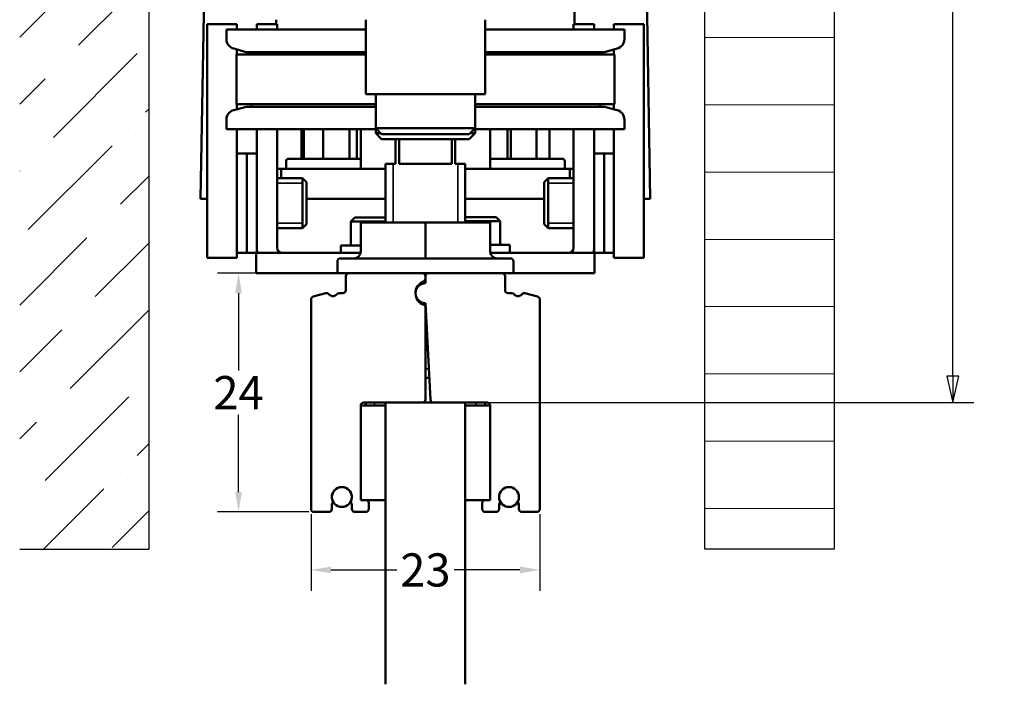
# Model space of a CAD drawing. Units: millimetres. Extents: x 11 to 1206, y -143 to 301.
# Drawn here: x 277 to 376, y 115 to 182 of the extents above; entities that cross this region are included whole.
import ezdxf

# ---------------------------------------------------------------- set-up
doc = ezdxf.new("R2010")
doc.units = ezdxf.units.MM
doc.header["$LTSCALE"] = 0.666667
for name, color, linetype, lineweight in [('Bemaßung (ISO)', 7, 'Continuous', 25), ('Schraffur (ISO)', 7, 'Continuous', 18), ('Sichtbar (ISO)', 7, 'Continuous', 50), ('Sichtbar schmal (ISO)', 7, 'Continuous', 35), ('Skizziergeometrie (ISO)', 7, 'Continuous', 25)]:
    doc.layers.add(name, color=color, linetype=linetype, lineweight=lineweight)
doc.styles.add('Katalog 2010 - Zeichnung', font='plantc.ttf')
doc.dimstyles.new('2021 - Höhenschnitt', dxfattribs={"dimscale": 0.666667, "dimtxt": 5, "dimasz": 3, "dimexe": 3.175, "dimexo": 0.8, "dimgap": 0.8, "dimtad": 0, "dimtih": 1, "dimtoh": 1, "dimrnd": 1e-08, "dimtxsty": 'Katalog 2010 - Zeichnung', "dimcen": 0.09, "dimdle": 10, "dimclrd": 256, "dimclre": 256, "dimclrt": 256, "dimazin": 2, "dimtfac": 0.5, "dimtofl": 0, "dimtmove": 0, "dimatfit": 3, "dimfxl": 1, "dimtolj": 1, "dimlwd": -1, "dimlwe": -1, "dimarcsym": 0})
doc.dimstyles.new('Homepage', dxfattribs={"dimscale": 0.666667, "dimtxt": 5, "dimasz": 4, "dimexe": 3.175, "dimexo": 0.8, "dimgap": 0.8, "dimtad": 0, "dimtih": 1, "dimtoh": 1, "dimrnd": 1e-08, "dimtxsty": 'Katalog 2010 - Zeichnung', "dimblk": 'Filled-1', "dimcen": 0.09, "dimdle": 10, "dimclrd": 256, "dimclre": 256, "dimclrt": 256, "dimazin": 2, "dimtfac": 0.5, "dimtofl": 0, "dimtmove": 0, "dimatfit": 3, "dimfxl": 1, "dimtolj": 1, "dimlwd": 30, "dimlwe": 30, "dimarcsym": 0})

# ---------------------------------------------------------------- blocks, each defined once
blk = doc.blocks.new('Filled-1')
at = {"color": 0}
for p, q in [((0, 0), (-1, 0.225)), ((-1, 0.225), (-1, -0.225)), ((-1, 0), (0, 0)), ((-1, -0.225), (0, 0))]:
    blk.add_line(p, q, dxfattribs=at)
at = {"color": 0, "flags": 128}
blk.add_lwpolyline([(-1, -0.225), (0, 0), (-1, 0.225), (-1, -0.225)], dxfattribs=at)
at = {"color": 0}
blk.add_solid([(-1, -0.225), (0, 0), (-1, 0.225), (-1, -0.225)], dxfattribs=at)
blk = doc.blocks.new('*D33')
at = {"layer": 'Bemaßung (ISO)', "lineweight": 30}
for p, q in [((335.732, 231.278), (372.885, 231.278)), ((370.768, 228.611), (370.768, 191.001)), ((370.768, 145.945), (370.768, 186.555)), ((322.282, 143.278), (372.885, 143.278))]:
    blk.add_line(p, q, dxfattribs=at)
at = {"layer": 'Defpoints', "color": 0}
for p in [(335.199, 231.278), (321.749, 143.278), (370.768, 143.278)]:
    blk.add_point(p, dxfattribs=at)
at = {"layer": 'Bemaßung (ISO)', "lineweight": 30, "xscale": 2.666666666666666, "yscale": 2.666666666666666, "zscale": 2.666666666666666}
for p, rotation in [((370.768, 231.278), 90), ((370.768, 143.278), 270)]:
    blk.add_blockref('Filled-1', p, dxfattribs=dict(at, rotation=rotation))
at = {"layer": 'Bemaßung (ISO)', "lineweight": 35, "insert": (370.768, 188.778), "char_height": 3.33333, "attachment_point": 5, "style": 'Katalog 2010 - Zeichnung'}
blk.add_mtext('\\A1;88{\\fAIGDT|b0|i0;\\H3.3333;`\\fPlantagenet Cherokee|b0|i0;\\H3.3333;3}', dxfattribs=at)
blk = doc.blocks.new('*D43')
at = {"layer": 'Bemaßung (ISO)'}
for p, q in [((309.515, 156.278), (296.849, 156.278)), ((298.965, 154.278), (298.965, 146.497)), ((298.965, 134.278), (298.965, 142.059)), ((306.015, 132.278), (296.849, 132.278))]:
    blk.add_line(p, q, dxfattribs=at)
for points in [[(298.632, 154.278), (299.299, 154.278), (298.965, 156.278)], [(298.632, 134.278), (299.299, 134.278), (298.965, 132.278)]]:
    blk.add_solid(points, dxfattribs=at)
at = {"layer": 'Defpoints', "color": 0}
for p in [(310.049, 156.278), (298.965, 132.278), (306.549, 132.278)]:
    blk.add_point(p, dxfattribs=at)
at = {"layer": 'Bemaßung (ISO)', "insert": (298.965, 144.278), "char_height": 3.3333, "attachment_point": 5, "style": 'Katalog 2010 - Zeichnung'}
blk.add_mtext('\\A1;24', dxfattribs=at)
blk = doc.blocks.new('*D44')
at = {"layer": 'Bemaßung (ISO)'}
for p, q in [((306.249, 132.045), (306.249, 124.331)), ((329.249, 132.045), (329.249, 124.331)), ((308.249, 126.448), (314.874, 126.448)), ((327.249, 126.448), (320.624, 126.448))]:
    blk.add_line(p, q, dxfattribs=at)
for points in [[(308.249, 126.781), (308.249, 126.115), (306.249, 126.448)], [(327.249, 126.781), (327.249, 126.115), (329.249, 126.448)]]:
    blk.add_solid(points, dxfattribs=at)
at = {"layer": 'Defpoints', "color": 0}
for p in [(306.249, 132.578), (329.249, 132.578), (329.249, 126.448)]:
    blk.add_point(p, dxfattribs=at)
at = {"layer": 'Bemaßung (ISO)', "insert": (317.749, 126.448), "char_height": 3.3333, "attachment_point": 5, "style": 'Katalog 2010 - Zeichnung'}
blk.add_mtext('\\A1;23', dxfattribs=at)

msp = doc.modelspace()

# ---------------------------------------------------------------- hatches: boundary and pattern name
at = {"layer": 'Schraffur (ISO)'}
h = msp.add_hatch(dxfattribs=at)
h.set_pattern_fill('ANSI36', color=256, scale=38.1, style=0)
h.set_pattern_definition([(45, (0, -9.384), (2.525697, 9.26089), [11.90625, -2.38125, 0, -2.38125])])
h.paths.add_polyline_path([(289.96949, 248.27806), (276.96949, 248.27806), (276.96949, 128.523), (289.96949, 128.523)])
h = msp.add_hatch(dxfattribs=at)
h.set_pattern_fill('ANSI31', color=256, scale=54.102, angle=135, style=0)
h.set_pattern_definition([(180, (0, -9.384), (-7e-16, -6.76275), [])])
h.paths.add_polyline_path([(345.81775, 248.27806), (345.81775, 128.523), (358.81775, 128.523), (358.81775, 248.27806)])

# ---------------------------------------------------------------- linework, layer by layer
at = {"layer": 'Sichtbar (ISO)'}
for p, q in [((295.14875, 163.77808), (296.09875, 219.17808)), ((339.39875, 219.17808), (340.34875, 163.77808)), ((332.74875, 185.77808), (332.74875, 181.32794)), ((298.79988, 181.32794), (295.79988, 181.32794)), ((295.79988, 181.32794), (295.79988, 157.82794)), ((298.79988, 180.77808), (298.79988, 181.32794)), ((300.79988, 180.77808), (300.79988, 181.32794)), ((302.84988, 181.32794), (300.79988, 181.32794)), ((302.74875, 181.32794), (302.74875, 181.77808)), ((302.84988, 181.32794), (302.84988, 180.77808)), ((311.74846, 181.77808), (311.74846, 174.27808)), ((323.74846, 181.77808), (323.74846, 174.27808)), ((332.64762, 181.32794), (332.64762, 180.77808)), ((334.69762, 181.32794), (332.64762, 181.32794)), ((334.69762, 180.77808), (334.69762, 181.32794)), ((339.69762, 181.32794), (336.69762, 181.32794)), ((336.69762, 181.32794), (336.69762, 180.77808)), ((339.69762, 157.82794), (339.69762, 181.32794)), ((297.74846, 180.77808), (311.74846, 180.77808)), ((297.74846, 180.77808), (297.74846, 179.83131)), ((323.74846, 180.77808), (337.74846, 180.77808)), ((337.74846, 180.77808), (337.74846, 179.83131)), ((299.74846, 178.52808), (298.48964, 178.86538)), ((298.74846, 178.27808), (311.74846, 178.27808)), ((298.74846, 178.27808), (298.74846, 173.27808)), ((298.79988, 178.27808), (298.79988, 178.78225)), ((311.74846, 178.52808), (299.74846, 178.52808)), ((300.24846, 178.52808), (300.24846, 178.27808)), ((335.74846, 178.52808), (323.74846, 178.52808)), ((323.74846, 178.27808), (336.74846, 178.27808)), ((335.24846, 178.52808), (335.24846, 178.27808)), ((335.74846, 178.52808), (337.00727, 178.86538)), ((336.69762, 178.78241), (336.69762, 178.27808)), ((336.74846, 178.27808), (336.74846, 173.27808)), ((323.74846, 174.27808), (311.74846, 174.27808)), ((312.74846, 170.87808), (312.74846, 174.27808)), ((322.74846, 170.87808), (322.74846, 174.27808)), ((312.74846, 173.27808), (298.74846, 173.27808)), ((298.79988, 172.77391), (298.79988, 173.27808)), ((300.24846, 173.27808), (300.24846, 173.02808)), ((336.74846, 173.27808), (322.74846, 173.27808)), ((335.24846, 173.27808), (335.24846, 173.02808)), ((336.69762, 173.27808), (336.69762, 172.77375)), ((299.74846, 173.02808), (298.48964, 172.69078)), ((299.74846, 173.02808), (312.74846, 173.02808)), ((322.74846, 173.02808), (335.74846, 173.02808)), ((335.74846, 173.02808), (337.00727, 172.69078)), ((297.74846, 171.72486), (297.74846, 170.77808)), ((337.74846, 171.72486), (337.74846, 170.77808)), ((297.74846, 170.77808), (312.84846, 170.77808)), ((298.79988, 157.82794), (298.79988, 170.77808)), ((300.79988, 158.82806), (300.79988, 170.77808)), ((302.84988, 170.77808), (302.84988, 158.82806)), ((305.28091, 170.77808), (305.28091, 167.77808)), ((305.54157, 170.77808), (305.54157, 167.77808)), ((307.459, 170.77808), (307.459, 167.77808)), ((310.10126, 170.77808), (310.10126, 167.77808)), ((310.86683, 170.77808), (310.86683, 167.77808)), ((311.24875, 170.77808), (311.24875, 166.77808)), ((322.74846, 170.87808), (312.74846, 170.87808)), ((313.34846, 170.27808), (312.74846, 170.87808)), ((312.74846, 170.37808), (312.74846, 170.77808)), ((313.24846, 170.37808), (312.74846, 170.37808)), ((313.34846, 169.77808), (312.74846, 170.37808)), ((313.34846, 170.27808), (322.14846, 170.27808)), ((322.14846, 170.27808), (322.74846, 170.87808)), ((322.14846, 169.77808), (322.74846, 170.37808)), ((322.74846, 170.37808), (322.24846, 170.37808)), ((322.64846, 170.77808), (337.74846, 170.77808)), ((322.74846, 170.37808), (322.74846, 170.77808)), ((324.24875, 166.77808), (324.24875, 170.77808)), ((325.99682, 170.77808), (325.99682, 167.77808)), ((326.33122, 170.77808), (326.33122, 167.77808)), ((328.91892, 170.77808), (328.91892, 167.77808)), ((330.21658, 170.77808), (330.21658, 167.77808)), ((332.64762, 170.77808), (332.64762, 158.82806)), ((334.69762, 158.82806), (334.69762, 170.77808)), ((336.69762, 170.77808), (336.69762, 157.82794)), ((313.34846, 169.77808), (322.14846, 169.77808)), ((314.74875, 169.77808), (314.74875, 167.27806)), ((315.103, 167.27806), (315.103, 169.77808)), ((320.3945, 169.77808), (320.3945, 167.27806)), ((320.74875, 167.27806), (320.74875, 169.77808)), ((298.79988, 168.32794), (299.79988, 168.32794)), ((299.79988, 168.32794), (299.79988, 158.32794)), ((299.79988, 168.32794), (300.79988, 168.32794)), ((299.79988, 168.32794), (299.79988, 158.32794)), ((334.69762, 168.32794), (335.69762, 168.32794)), ((335.69762, 168.32794), (335.69762, 158.32794)), ((335.69762, 158.32794), (335.69762, 168.32794)), ((336.69762, 168.32794), (335.69762, 168.32794)), ((303.74875, 167.57808), (303.74875, 166.77808)), ((303.94875, 167.77808), (311.24875, 167.77808)), ((313.74875, 161.37806), (313.74875, 167.27806)), ((313.74875, 167.27806), (314.74875, 167.27806)), ((315.103, 167.27806), (320.3945, 167.27806)), ((320.74875, 167.27806), (321.74875, 167.27806)), ((321.74875, 161.37806), (321.74875, 167.27806)), ((324.24875, 167.77808), (331.54875, 167.77808)), ((331.74875, 167.57808), (331.74875, 166.77808)), ((303.24875, 166.77808), (302.84988, 166.77808)), ((303.24875, 165.82794), (303.24875, 166.77808)), ((313.74875, 166.77808), (303.24875, 166.77808)), ((321.74875, 166.77808), (332.24875, 166.77808)), ((332.64762, 166.77808), (332.24875, 166.77808)), ((332.24875, 165.82794), (332.24875, 166.77808)), ((302.84988, 165.82794), (305.39988, 165.82794)), ((305.39988, 160.82794), (305.39988, 165.82794)), ((305.79988, 165.42794), (305.39988, 165.82794)), ((305.39988, 160.82794), (305.39988, 165.82794)), ((305.79988, 165.42794), (305.79988, 161.22794)), ((329.69762, 165.42794), (330.09762, 165.82794)), ((329.69762, 161.22794), (329.69762, 165.42794)), ((330.09762, 165.82794), (330.09762, 160.82794)), ((332.64762, 165.82794), (330.09762, 165.82794)), ((330.09762, 165.82794), (330.09762, 160.82794)), ((295.79988, 163.77808), (295.14875, 163.77808)), ((305.79988, 163.77808), (313.74875, 163.77808)), ((321.74875, 163.77808), (329.69762, 163.77808)), ((340.34875, 163.77808), (339.69762, 163.77808)), ((310.64875, 161.87806), (310.24875, 161.47806)), ((310.24875, 161.47806), (313.74875, 161.47806)), ((310.24875, 161.47806), (310.24875, 159.07806)), ((313.74875, 161.87806), (310.64875, 161.87806)), ((317.74875, 161.37806), (311.24875, 161.37806)), ((311.24875, 158.47806), (311.24875, 161.37806)), ((324.24875, 161.37806), (317.74875, 161.37806)), ((317.74875, 158.47806), (317.74875, 161.37806)), ((324.84875, 161.92806), (321.74875, 161.92806)), ((321.74875, 161.52806), (325.24875, 161.52806)), ((324.24875, 158.47806), (324.24875, 161.37806)), ((324.84875, 161.92806), (325.24875, 161.52806)), ((325.24875, 161.52806), (325.24875, 159.12806)), ((302.84988, 160.82794), (305.39988, 160.82794)), ((305.79988, 161.22794), (305.39988, 160.82794)), ((329.69762, 161.22794), (330.09762, 160.82794)), ((332.64762, 160.82794), (330.09762, 160.82794)), ((300.79988, 158.82806), (300.79988, 158.32806)), ((311.24875, 159.07806), (309.24875, 159.07806)), ((309.24875, 159.07806), (309.24875, 158.32806)), ((317.74875, 158.47806), (317.74875, 157.77806)), ((324.24875, 159.12806), (326.24875, 159.12806)), ((326.24875, 158.32806), (326.24875, 159.12806)), ((334.69762, 158.82806), (334.69762, 158.32806)), ((295.79988, 157.82794), (298.79988, 157.82794)), ((298.79988, 158.32794), (299.79988, 158.32794)), ((299.79988, 158.32794), (300.74875, 158.32794)), ((311.23249, 158.32806), (300.74875, 158.32806)), ((300.74875, 158.32806), (300.74875, 156.27806)), ((308.89875, 157.47806), (308.89875, 156.27806)), ((309.19875, 157.77806), (326.29875, 157.77806)), ((334.74875, 158.32806), (324.26501, 158.32806)), ((326.59875, 157.47806), (326.59875, 156.27806)), ((334.74875, 158.32806), (334.74875, 156.27806)), ((334.74875, 158.32794), (335.69762, 158.32794)), ((336.69762, 158.32794), (335.69762, 158.32794)), ((339.69762, 157.82794), (336.69762, 157.82794)), ((300.74875, 156.27806), (308.89875, 156.27806)), ((310.04875, 156.27806), (308.89875, 156.27806)), ((309.74875, 155.97806), (309.74875, 154.57806)), ((317.44875, 156.27806), (310.04875, 156.27806)), ((318.04875, 156.27806), (317.44875, 156.27806)), ((317.74875, 155.27806), (317.74875, 155.97806)), ((317.74875, 155.7272), (317.74875, 155.97806)), ((318.04875, 156.27806), (325.44875, 156.27806)), ((326.59875, 156.27806), (325.44875, 156.27806)), ((325.74875, 155.97806), (325.74875, 154.57806)), ((326.59875, 156.27806), (334.74875, 156.27806)), ((306.24875, 153.64036), (306.24875, 132.57806)), ((307.74393, 154.27119), (306.4711, 153.93014)), ((309.44875, 154.27806), (309.07325, 154.27806)), ((316.98037, 153.63806), (316.92502, 153.63806)), ((316.98037, 153.63806), (316.92502, 153.63806)), ((326.04875, 154.27806), (326.42425, 154.27806)), ((327.75356, 154.27119), (329.02639, 153.93014)), ((329.24875, 153.64036), (329.24875, 132.57806)), ((317.30528, 153.23806), (317.74875, 153.23806)), ((317.74875, 153.27806), (317.74875, 152.89966)), ((317.74875, 153.27806), (318.25793, 143.56236)), ((317.74875, 143.57806), (317.74875, 152.89966)), ((317.74875, 152.27806), (317.80116, 152.27806)), ((317.74875, 150.77806), (317.87977, 150.77806)), ((317.74875, 145.77806), (318.14181, 145.77806)), ((311.24875, 133.47806), (311.24875, 142.97806)), ((313.74875, 142.97806), (311.24875, 142.97806)), ((311.24875, 142.97806), (311.24875, 133.47806)), ((311.54875, 143.27806), (313.74875, 143.27806)), ((311.74875, 143.27806), (311.74875, 142.97806)), ((313.74875, 143.27806), (321.74875, 143.27806)), ((313.74875, 114.94703), (313.74875, 143.27806)), ((321.74875, 143.27806), (321.74875, 114.94703)), ((323.94875, 143.27806), (321.74875, 143.27806)), ((321.74875, 142.97806), (324.24875, 142.97806)), ((323.74875, 143.27806), (323.74875, 142.97806)), ((324.24875, 133.47806), (324.24875, 142.97806)), ((324.24875, 142.97806), (324.24875, 133.47806)), ((308.34875, 132.57806), (308.34875, 133.04278)), ((310.34875, 133.04421), (310.34875, 132.57806)), ((311.74875, 133.47806), (311.24875, 133.47806)), ((311.24875, 133.47806), (313.74875, 133.47806)), ((312.04875, 132.57806), (312.04875, 133.17806)), ((324.24875, 133.47806), (321.74875, 133.47806)), ((323.44875, 132.57806), (323.44875, 133.17806)), ((323.74875, 133.47806), (324.24875, 133.47806)), ((325.14875, 133.04421), (325.14875, 132.57806)), ((327.14875, 132.57806), (327.14875, 133.04278)), ((306.54875, 132.27806), (308.04875, 132.27806)), ((310.64875, 132.27806), (311.74875, 132.27806)), ((324.84875, 132.27806), (323.74875, 132.27806)), ((328.94875, 132.27806), (327.44875, 132.27806))]:
    msp.add_line(p, q, dxfattribs=at)
for centre in [(309.34875, 133.77806), (326.14875, 133.77806)]:
    msp.add_circle(centre, 1, dxfattribs=at)
for centre, radius, start, end in [((298.74846, 179.83131), 1, 180, 255), ((336.74846, 179.83131), 1, 285, 0), ((298.74846, 171.72486), 1, 105, 180), ((336.74846, 171.72486), 1, 0, 75), ((303.94875, 167.57808), 0.2, 90, 180), ((331.54875, 167.57808), 0.2, 0, 90), ((303.34988, 158.82806), 2.55, 180, 191.3077294), ((303.34988, 158.82806), 0.5, 180, 270), ((310.54875, 158.47806), 0.7, 270, 0), ((324.94875, 158.47806), 0.7, 180, 270), ((332.14762, 158.82806), 0.5, 270, 0), ((332.14762, 158.82806), 2.55, 348.6922706, 0), ((309.19875, 157.47806), 0.3, 90, 180), ((326.29875, 157.47806), 0.3, 0, 90), ((310.04875, 155.97806), 0.3, 90, 180), ((317.99875, 154.27806), 1.25, 110.7835596, 251.9199874), ((317.44875, 155.97806), 0.3, 0, 90), ((317.44875, 155.7272), 0.3, 290.7835596, 0), ((318.04875, 155.97806), 0.3, 90, 180), ((325.44875, 155.97806), 0.3, 0, 90), ((309.44875, 154.57806), 0.3, 270, 0), ((317.74875, 154.27806), 1, 90, 270), ((326.04875, 154.57806), 0.3, 180, 270), ((306.54875, 153.64036), 0.3, 105, 180), ((307.82158, 153.98142), 0.3, 38.3753218, 105), ((308.44875, 154.47806), 0.5, 218.3753218, 321.3178125), ((309.07325, 153.97806), 0.3, 90, 141.3178125), ((326.42425, 153.97806), 0.3, 38.6821875, 90), ((327.04875, 154.47806), 0.5, 218.6821875, 321.6246782), ((327.67592, 153.98142), 0.3, 75, 141.6246782), ((328.94875, 153.64036), 0.3, 0, 75), ((317.54875, 152.89966), 0.2, 0, 71.9199874), ((317.44875, 143.57806), 0.3, 270, 0), ((318.55751, 143.57806), 0.3, 183, 270), ((311.54875, 142.97806), 0.3, 90, 180), ((323.94875, 142.97806), 0.3, 0, 90), ((309.34875, 133.77806), 1, 338.7478951, 200.9674272), ((326.14875, 133.77806), 1, 339.0325728, 201.2521049), ((308.54875, 133.04278), 0.2, 138.4546351, 180), ((308.24938, 133.30806), 0.2, 318.4546351, 34.1121276), ((310.44938, 133.30806), 0.2, 147.4769669, 221.2730863), ((310.14875, 133.04421), 0.2, 0, 41.2730863), ((311.74875, 133.17806), 0.3, 0, 90), ((323.74875, 133.17806), 0.3, 90, 180), ((325.34875, 133.04421), 0.2, 138.7269137, 180), ((325.04812, 133.30806), 0.2, 318.7269137, 32.5230331), ((327.24812, 133.30806), 0.2, 145.8878724, 221.5453649), ((326.94875, 133.04278), 0.2, 0, 41.5453649), ((306.54875, 132.57806), 0.3, 180, 270), ((308.04875, 132.57806), 0.3, 270, 0), ((310.64875, 132.57806), 0.3, 180, 270), ((311.74875, 132.57806), 0.3, 270, 0), ((323.74875, 132.57806), 0.3, 180, 270), ((324.84875, 132.57806), 0.3, 270, 0), ((327.44875, 132.57806), 0.3, 180, 270), ((328.94875, 132.57806), 0.3, 270, 0)]:
    msp.add_arc(centre, radius, start, end, dxfattribs=at)
at = {"layer": 'Sichtbar schmal (ISO)'}
for p, q in [((314.49275, 167.27806), (314.49275, 161.37806)), ((321.00475, 161.37806), (321.00475, 167.27806)), ((305.39988, 165.34944), (302.84988, 165.34944)), ((332.64762, 165.34944), (330.09762, 165.34944)), ((302.84988, 161.30644), (305.39988, 161.30644)), ((330.09762, 161.30644), (332.64762, 161.30644)), ((317.92678, 149.88106), (317.74875, 149.88106)), ((317.74875, 146.67506), (318.0948, 146.67506)), ((312.64575, 143.27806), (312.64575, 142.97806)), ((322.85175, 142.97806), (322.85175, 143.27806))]:
    msp.add_line(p, q, dxfattribs=at)
at = {"layer": 'Skizziergeometrie (ISO)'}
for p, q in [((289.96949, 128.523), (289.96949, 248.27806)), ((345.81775, 128.523), (345.81775, 248.27806)), ((358.81775, 248.27806), (358.81775, 128.523)), ((276.96949, 128.523), (289.96949, 128.523)), ((358.81775, 128.523), (345.81775, 128.523))]:
    msp.add_line(p, q, dxfattribs=at)

# ---------------------------------------------------------------- dimensions: what is measured, and where the dimension line sits
at = {"layer": 'Bemaßung (ISO)', "lineweight": 35}
dim = msp.add_linear_dim(base=(370.76809, 143.27806), p1=(335.1986, 231.27806), p2=(321.74875, 143.27806), angle=90, text='<>{\\fAIGDT|b0|i0;\\H3.3333;`\\fPlantagenet Cherokee|b0|i0;\\H3.3333;3}', dimstyle='Homepage', override={"dimdec": 2, "dimtp": 0, "dimtm": 0, "dimtdec": 2, "dimatfit": 1}, dxfattribs=at)
dim.commit()
dim.dimension.update_dxf_attribs({"geometry": '*D33', "text_midpoint": (370.76809, 188.77806), "dimtype": 160})
at = {"layer": 'Bemaßung (ISO)'}
for base, p1, p2, angle, override, picture, middle in [((298.96541, 132.27806), (310.04875, 156.27806), (306.54875, 132.27806), 90, {"dimdec": 2, "dimtp": 0, "dimtm": 0, "dimtdec": 2, "dimatfit": 1}, '*D43', (298.96541, 144.27806)), ((329.24875, 126.448), (306.24875, 132.57806), (329.24875, 132.57806), 180, {"dimtih": 0, "dimtoh": 0, "dimdec": 2, "dimtp": 0, "dimtm": 0, "dimtdec": 2, "dimatfit": 1}, '*D44', (317.74875, 126.448))]:
    dim = msp.add_linear_dim(base=base, p1=p1, p2=p2, angle=angle, dimstyle='2021 - Höhenschnitt', override=override, dxfattribs=at)
    dim.commit()
    dim.dimension.update_dxf_attribs({"geometry": picture, "text_midpoint": middle, "dimtype": 160})

doc.saveas('drawing.dxf')
